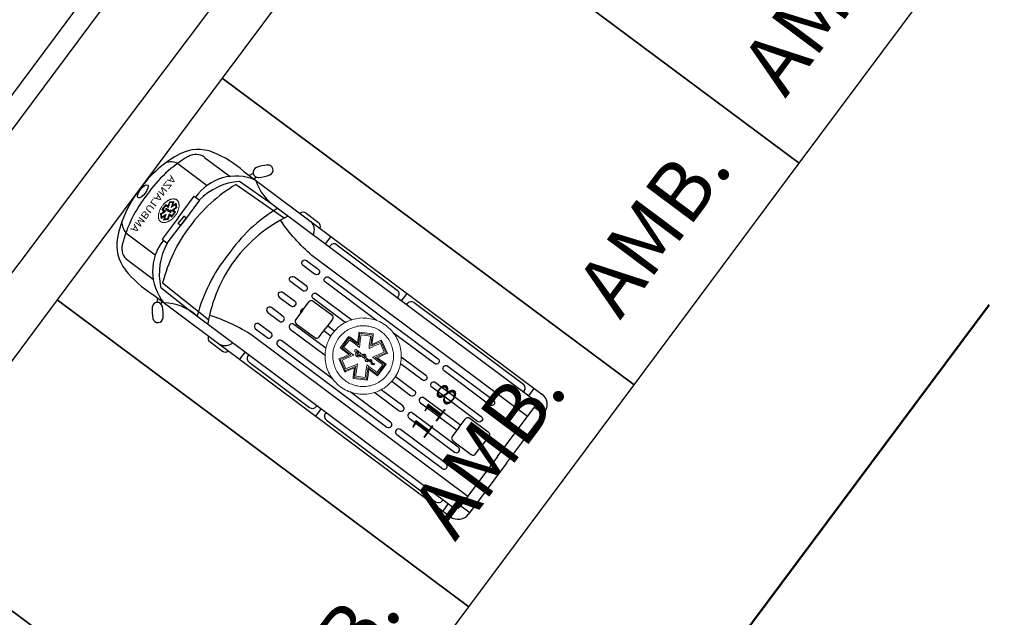
# Model space of a CAD drawing. Units: metres. Extents: x -939 to 2752, y -770 to 1400.
# Drawn here: x 51 to 64, y 1001 to 1008 of the extents above; entities that cross this region are included whole.
import ezdxf

# ---------------------------------------------------------------- set-up
doc = ezdxf.new("R2010")
doc.units = ezdxf.units.M
doc.header["$LTSCALE"] = 0.02
for name, color, linetype in [('CATASTO 2', 210, 'Continuous'), ('EDIFICI_A-Campiture', 252, 'Continuous'), ('PROG_A_VISTA', 2, 'Continuous'), ('PROG_PARCHEGGI_RIS', 120, 'Continuous'), ('PROG_PARCHEGGI_TESTO', 7, 'Continuous'), ('PROG_SIMBOLI', 9, 'Continuous')]:
    doc.layers.add(name, color=color, linetype=linetype)
doc.layers.add('CATASTO_EDIFICI', color=26, linetype='Continuous', lineweight=30)
doc.layers.add('PROG_VIABILITA', color=7, linetype='Continuous', lineweight=50)
doc.styles.add('S_Ambulanza', font='arialbd.ttf', dxfattribs={"width": 0.9})
doc.styles.get("Standard").update_dxf_attribs({"font": 'arial.ttf'})

# ---------------------------------------------------------------- blocks, each defined once
blk = doc.blocks.new('Simboli_Ambulanza')
for p, q in [((1.87, 1.016), (2.066, 1.016)), ((0.923, 0.969), (5.632, 0.969)), ((2.3, 0.851), (2.3, 0.969)), ((2.42, 0.928), (3.377, 0.928)), ((3.503, 0.851), (3.503, 0.969)), ((3.643, 0.928), (5.369, 0.928)), ((5.511, 0.851), (5.511, 0.969)), ((0.416, 0.812), (0.82, 0.812)), ((0.942, 0.777), (1.686, 0.802)), ((0.953, 0.835), (1.454, 0.851)), ((1.454, 0.851), (5.599, 0.851)), ((2.36, 0.851), (2.36, 0.868)), ((3.437, 0.868), (3.437, 0.851)), ((3.583, 0.851), (3.583, 0.868)), ((5.429, 0.868), (5.429, 0.851)), ((5.654, 0), (5.654, 0.796)), ((5.654, 0.779), (5.798, 0.779)), ((5.798, 0), (5.798, 0.804)), ((0.191, 0.549), (0.656, 0.549)), ((5.654, 0), (5.654, -0.796)), ((5.798, 0), (5.798, -0.804)), ((0.191, -0.549), (0.656, -0.549)), ((0.416, -0.812), (0.82, -0.812)), ((0.942, -0.777), (1.686, -0.802)), ((0.953, -0.835), (1.454, -0.851)), ((1.454, -0.851), (5.599, -0.851)), ((2.3, -0.851), (2.3, -0.969)), ((2.36, -0.851), (2.36, -0.868)), ((3.437, -0.868), (3.437, -0.851)), ((3.503, -0.851), (3.503, -0.969)), ((3.583, -0.851), (3.583, -0.868)), ((5.429, -0.868), (5.429, -0.851)), ((5.511, -0.851), (5.511, -0.969)), ((5.654, -0.779), (5.798, -0.779)), ((0.923, -0.969), (5.632, -0.969)), ((2.42, -0.928), (3.377, -0.928)), ((3.643, -0.928), (5.369, -0.928)), ((1.87, -1.016), (2.066, -1.016))]:
    blk.add_line(p, q)
at = {"lineweight": 0}
for p, q in [((0.385, 0.121), (0.389, 0.127)), ((0.389, 0.127), (0.393, 0.132)), ((0.393, 0.132), (0.397, 0.137)), ((0.397, 0.137), (0.401, 0.142)), ((0.44, 0.134), (0.398, 0.094)), ((0.401, 0.142), (0.405, 0.146)), ((0.405, 0.146), (0.409, 0.15)), ((0.409, 0.15), (0.413, 0.154)), ((0.413, 0.154), (0.418, 0.158)), ((0.418, 0.158), (0.423, 0.161)), ((0.423, 0.161), (0.428, 0.163)), ((0.428, 0.163), (0.432, 0.165)), ((0.432, 0.165), (0.437, 0.168)), ((0.433, 0.121), (0.439, 0.127)), ((0.437, 0.168), (0.442, 0.169)), ((0.439, 0.127), (0.442, 0.116)), ((0.443, 0.127), (0.44, 0.134)), ((0.442, 0.169), (0.447, 0.17)), ((0.448, 0.112), (0.443, 0.127)), ((0.447, 0.17), (0.452, 0.171)), ((0.452, 0.171), (0.458, 0.171)), ((0.458, 0.171), (0.463, 0.171)), ((0.463, 0.171), (0.469, 0.17)), ((0.473, 0.127), (0.468, 0.112)), ((0.469, 0.17), (0.473, 0.169)), ((0.473, 0.169), (0.478, 0.168)), ((0.475, 0.134), (0.473, 0.127)), ((0.473, 0.116), (0.477, 0.127)), ((0.518, 0.094), (0.475, 0.134)), ((0.477, 0.127), (0.483, 0.121)), ((0.478, 0.168), (0.483, 0.165)), ((0.483, 0.165), (0.488, 0.163)), ((0.488, 0.163), (0.493, 0.161)), ((0.493, 0.161), (0.498, 0.158)), ((0.498, 0.158), (0.502, 0.154)), ((0.502, 0.154), (0.507, 0.15)), ((0.507, 0.15), (0.511, 0.146)), ((0.511, 0.146), (0.515, 0.142)), ((0.515, 0.142), (0.519, 0.137)), ((0.519, 0.137), (0.523, 0.132)), ((0.523, 0.132), (0.527, 0.127)), ((0.527, 0.127), (0.53, 0.121)), ((0.355, 0), (0.356, 0.009)), ((0.356, 0.026), (0.357, 0.034)), ((0.356, 0.018), (0.356, 0.026)), ((0.356, 0.009), (0.356, 0.018)), ((0.357, 0.034), (0.358, 0.043)), ((0.358, 0.043), (0.36, 0.051)), ((0.36, 0.051), (0.361, 0.059)), ((0.361, 0.059), (0.363, 0.067)), ((0.363, 0.067), (0.365, 0.074)), ((0.365, 0.074), (0.368, 0.081)), ((0.368, 0.081), (0.37, 0.089)), ((0.37, 0.089), (0.373, 0.096)), ((0.373, 0.096), (0.376, 0.103)), ((0.376, 0.103), (0.379, 0.109)), ((0.379, 0.109), (0.382, 0.115)), ((0.384, 0.041), (0.38, 0.041)), ((0.38, 0.041), (0.38, -0.041)), ((0.382, 0.115), (0.385, 0.121)), ((0.383, 0.023), (0.383, 0.035)), ((0.383, 0.035), (0.391, 0.035)), ((0.383, 0), (0.383, 0.023)), ((0.396, 0.041), (0.384, 0.041)), ((0.394, 0.027), (0.388, 0.027)), ((0.388, 0.027), (0.388, -0.027)), ((0.391, 0.035), (0.404, 0.035)), ((0.407, 0.027), (0.394, 0.027)), ((0.408, 0.041), (0.396, 0.041)), ((0.398, 0.094), (0.4, 0.087)), ((0.4, 0.087), (0.406, 0.07)), ((0.403, 0.092), (0.409, 0.099)), ((0.406, 0.081), (0.403, 0.092)), ((0.404, 0.035), (0.416, 0.035)), ((0.413, 0.062), (0.406, 0.081)), ((0.406, 0.07), (0.412, 0.052)), ((0.421, 0.027), (0.407, 0.027)), ((0.416, 0.041), (0.408, 0.041)), ((0.437, 0.116), (0.409, 0.089)), ((0.409, 0.099), (0.421, 0.11)), ((0.409, 0.089), (0.412, 0.081)), ((0.411, 0.001), (0.41, 0.001)), ((0.41, 0.001), (0.41, 0.001)), ((0.41, 0.001), (0.41, 0)), ((0.414, 0.001), (0.411, 0.001)), ((0.412, 0.081), (0.419, 0.061)), ((0.412, 0.052), (0.416, 0.041)), ((0.419, 0.043), (0.413, 0.062)), ((0.415, 0.004), (0.414, 0.001)), ((0.416, 0.006), (0.415, 0.004)), ((0.415, 0.001), (0.416, 0.003)), ((0.421, 0.002), (0.415, 0.001)), ((0.416, 0.035), (0.422, 0.035)), ((0.417, 0.007), (0.416, 0.006)), ((0.416, 0.003), (0.417, 0.004)), ((0.418, 0.008), (0.417, 0.007)), ((0.417, 0.004), (0.418, 0.005)), ((0.42, 0.007), (0.418, 0.008)), ((0.418, 0.005), (0.418, 0.005)), ((0.418, 0.005), (0.42, 0.004)), ((0.419, 0.061), (0.426, 0.04)), ((0.422, 0.035), (0.419, 0.043)), ((0.421, 0.006), (0.42, 0.007)), ((0.42, 0.004), (0.421, 0.002)), ((0.421, 0.11), (0.433, 0.121)), ((0.43, 0.027), (0.421, 0.027)), ((0.422, 0.004), (0.421, 0.006)), ((0.421, 0.002), (0.421, 0.002)), ((0.421, 0.002), (0.421, 0.002)), ((0.421, 0.002), (0.421, 0.001)), ((0.421, 0.001), (0.421, 0.002)), ((0.421, 0.002), (0.421, 0.002)), ((0.421, 0.001), (0.421, 0)), ((0.421, 0), (0.421, 0.001)), ((0.423, 0.002), (0.422, 0.004)), ((0.442, 0.003), (0.423, 0.002)), ((0.426, 0.04), (0.43, 0.027)), ((0.434, 0.008), (0.433, 0.005)), ((0.433, 0.005), (0.438, 0.005)), ((0.436, 0.011), (0.434, 0.008)), ((0.437, 0.013), (0.436, 0.011)), ((0.44, 0.107), (0.437, 0.116)), ((0.44, 0.014), (0.437, 0.013)), ((0.438, 0.005), (0.439, 0.005)), ((0.439, 0.005), (0.44, 0.005)), ((0.447, 0.088), (0.44, 0.107)), ((0.441, 0.014), (0.44, 0.014)), ((0.44, 0.005), (0.441, 0.005)), ((0.442, 0.013), (0.441, 0.014)), ((0.441, 0.005), (0.442, 0.003)), ((0.442, 0.116), (0.449, 0.097)), ((0.443, 0.012), (0.442, 0.013)), ((0.444, 0.011), (0.443, 0.012)), ((0.446, 0.007), (0.444, 0.011)), ((0.448, 0.004), (0.446, 0.007)), ((0.453, 0.068), (0.447, 0.088)), ((0.454, 0.094), (0.448, 0.112)), ((0.478, 0.006), (0.448, 0.004)), ((0.449, 0.097), (0.455, 0.079)), ((0.45, -0.001), (0.449, 0.001)), ((0.449, 0.001), (0.451, -0.001)), ((0.458, 0.054), (0.453, 0.068)), ((0.458, 0.083), (0.454, 0.094)), ((0.455, 0.079), (0.458, 0.071)), ((0.461, 0.094), (0.458, 0.083)), ((0.458, 0.071), (0.461, 0.079)), ((0.462, 0.068), (0.458, 0.054)), ((0.468, 0.112), (0.461, 0.094)), ((0.461, 0.079), (0.467, 0.097)), ((0.469, 0.088), (0.462, 0.068)), ((0.466, 0.012), (0.464, 0.01)), ((0.464, 0.01), (0.464, 0.007)), ((0.464, 0.007), (0.468, 0.007)), ((0.464, 0.007), (0.464, 0.007)), ((0.467, 0.016), (0.466, 0.012)), ((0.467, 0.097), (0.473, 0.116)), ((0.469, 0.018), (0.467, 0.016)), ((0.468, 0.007), (0.469, 0.007)), ((0.476, 0.107), (0.469, 0.088)), ((0.471, 0.021), (0.469, 0.018)), ((0.469, 0.008), (0.471, 0.012)), ((0.469, 0.007), (0.469, 0.008)), ((0.473, 0.022), (0.471, 0.021)), ((0.471, 0.012), (0.473, 0.014)), ((0.475, 0.023), (0.473, 0.022)), ((0.473, 0.014), (0.476, 0.015)), ((0.477, 0.023), (0.475, 0.023)), ((0.478, 0.116), (0.476, 0.107)), ((0.476, 0.015), (0.477, 0.014)), ((0.479, 0.022), (0.477, 0.023)), ((0.477, 0.014), (0.479, 0.012)), ((0.506, 0.089), (0.478, 0.116)), ((0.478, 0.005), (0.478, 0.006)), ((0.478, 0.004), (0.478, 0.005)), ((0.478, 0.001), (0.478, 0.004)), ((0.478, -0.002), (0.478, 0.001)), ((0.481, 0.021), (0.479, 0.022)), ((0.479, 0.012), (0.48, 0.011)), ((0.48, 0.01), (0.479, 0.006)), ((0.479, 0.006), (0.479, 0.005)), ((0.479, 0.005), (0.479, 0.004)), ((0.479, 0.004), (0.479, 0.001)), ((0.479, 0.001), (0.479, -0.002)), ((0.48, 0.011), (0.48, 0.01)), ((0.483, 0.018), (0.481, 0.021)), ((0.481, -0.001), (0.482, 0.001)), ((0.482, 0.001), (0.483, 0.002)), ((0.483, 0.121), (0.495, 0.11)), ((0.484, 0.016), (0.483, 0.018)), ((0.483, 0.003), (0.484, 0.005)), ((0.483, 0.002), (0.483, 0.003)), ((0.484, 0.003), (0.483, 0.001)), ((0.483, 0.001), (0.483, 0)), ((0.485, 0.013), (0.484, 0.016)), ((0.484, 0.005), (0.485, 0.007)), ((0.485, 0.004), (0.484, 0.003)), ((0.485, 0.027), (0.49, 0.04)), ((0.495, 0.027), (0.485, 0.027)), ((0.485, 0.01), (0.485, 0.013)), ((0.485, 0.007), (0.485, 0.01)), ((0.49, 0.007), (0.485, 0.007)), ((0.485, 0.007), (0.485, 0.005)), ((0.485, 0.005), (0.485, 0.004)), ((0.49, 0.04), (0.497, 0.061)), ((0.493, 0.001), (0.49, 0.007)), ((0.49, -0.006), (0.493, 0.001)), ((0.496, 0.043), (0.493, 0.035)), ((0.493, 0.035), (0.499, 0.035)), ((0.495, 0.11), (0.506, 0.099)), ((0.509, 0.027), (0.495, 0.027)), ((0.502, 0.062), (0.496, 0.043)), ((0.497, 0.061), (0.504, 0.081)), ((0.499, 0.035), (0.512, 0.035)), ((0.5, 0.041), (0.504, 0.052)), ((0.507, 0.041), (0.5, 0.041)), ((0.509, 0.081), (0.502, 0.062)), ((0.504, 0.081), (0.506, 0.089)), ((0.504, 0.052), (0.51, 0.07)), ((0.506, 0.099), (0.513, 0.092)), ((0.52, 0.041), (0.507, 0.041)), ((0.513, 0.092), (0.509, 0.081)), ((0.522, 0.027), (0.509, 0.027)), ((0.51, 0.07), (0.515, 0.087)), ((0.512, 0.035), (0.525, 0.035)), ((0.515, 0.087), (0.518, 0.094)), ((0.531, 0.041), (0.52, 0.041)), ((0.528, 0.027), (0.522, 0.027)), ((0.525, 0.035), (0.533, 0.035)), ((0.528, -0.024), (0.528, 0.027)), ((0.53, 0.121), (0.534, 0.115)), ((0.536, 0.041), (0.531, 0.041)), ((0.533, 0.035), (0.533, 0.023)), ((0.533, 0.023), (0.533, 0)), ((0.534, 0.115), (0.537, 0.109)), ((0.536, -0.038), (0.536, 0.041)), ((0.537, 0.109), (0.54, 0.103)), ((0.54, 0.103), (0.543, 0.096)), ((0.543, 0.096), (0.546, 0.089)), ((0.546, 0.089), (0.548, 0.081)), ((0.548, 0.081), (0.55, 0.074)), ((0.55, 0.074), (0.553, 0.067)), ((0.553, 0.067), (0.554, 0.059)), ((0.554, 0.059), (0.556, 0.051)), ((0.556, 0.051), (0.557, 0.043)), ((0.557, 0.043), (0.558, 0.034)), ((0.558, 0.034), (0.559, 0.026)), ((0.559, 0.026), (0.56, 0.018)), ((0.56, 0.018), (0.56, 0.009)), ((0.56, 0.009), (0.56, 0)), ((0.356, -0.009), (0.355, 0)), ((0.356, -0.017), (0.356, -0.009)), ((0.356, -0.026), (0.356, -0.017)), ((0.357, -0.035), (0.356, -0.026)), ((0.358, -0.043), (0.357, -0.035)), ((0.36, -0.05), (0.358, -0.043)), ((0.361, -0.059), (0.36, -0.05)), ((0.363, -0.066), (0.361, -0.059)), ((0.365, -0.074), (0.363, -0.066)), ((0.368, -0.082), (0.365, -0.074)), ((0.37, -0.088), (0.368, -0.082)), ((0.373, -0.095), (0.37, -0.088)), ((0.376, -0.102), (0.373, -0.095)), ((0.379, -0.108), (0.376, -0.102)), ((0.382, -0.115), (0.379, -0.108)), ((0.38, -0.041), (0.384, -0.041)), ((0.385, -0.121), (0.382, -0.115)), ((0.383, -0.022), (0.383, 0)), ((0.383, -0.035), (0.383, -0.022)), ((0.391, -0.035), (0.383, -0.035)), ((0.384, -0.041), (0.396, -0.041)), ((0.389, -0.126), (0.385, -0.121)), ((0.388, -0.027), (0.394, -0.027)), ((0.404, -0.035), (0.391, -0.035)), ((0.394, -0.027), (0.407, -0.027)), ((0.396, -0.041), (0.408, -0.041)), ((0.4, -0.087), (0.398, -0.094)), ((0.398, -0.094), (0.44, -0.135)), ((0.406, -0.071), (0.4, -0.087)), ((0.403, -0.092), (0.406, -0.081)), ((0.409, -0.098), (0.403, -0.092)), ((0.416, -0.035), (0.404, -0.035)), ((0.412, -0.053), (0.406, -0.071)), ((0.406, -0.081), (0.413, -0.062)), ((0.407, -0.027), (0.421, -0.027)), ((0.408, -0.041), (0.416, -0.041)), ((0.412, -0.081), (0.409, -0.089)), ((0.409, -0.089), (0.437, -0.115)), ((0.421, -0.109), (0.409, -0.098)), ((0.41, 0), (0.411, -0.001)), ((0.411, -0.001), (0.413, -0.001)), ((0.416, -0.041), (0.412, -0.053)), ((0.419, -0.061), (0.412, -0.081)), ((0.413, -0.001), (0.413, -0.003)), ((0.413, -0.003), (0.414, -0.001)), ((0.413, -0.003), (0.413, -0.005)), ((0.413, -0.005), (0.413, -0.003)), ((0.413, -0.005), (0.413, -0.006)), ((0.413, -0.006), (0.413, -0.005)), ((0.413, -0.006), (0.413, -0.006)), ((0.413, -0.006), (0.413, -0.006)), ((0.413, -0.062), (0.419, -0.043)), ((0.414, -0.001), (0.422, -0.002)), ((0.422, -0.035), (0.416, -0.035)), ((0.419, -0.043), (0.422, -0.035)), ((0.426, -0.04), (0.419, -0.061)), ((0.421, -0.027), (0.43, -0.027)), ((0.433, -0.12), (0.421, -0.109)), ((0.422, -0.002), (0.423, -0.005)), ((0.423, -0.005), (0.424, -0.008)), ((0.424, -0.008), (0.426, -0.01)), ((0.425, -0.003), (0.425, -0.002)), ((0.425, -0.002), (0.446, -0.003)), ((0.426, -0.004), (0.425, -0.003)), ((0.427, -0.004), (0.426, -0.004)), ((0.426, -0.01), (0.428, -0.011)), ((0.43, -0.027), (0.426, -0.04)), ((0.428, -0.005), (0.427, -0.004)), ((0.429, -0.004), (0.428, -0.004)), ((0.428, -0.004), (0.428, -0.005)), ((0.428, -0.011), (0.429, -0.01)), ((0.433, -0.004), (0.429, -0.004)), ((0.429, -0.01), (0.43, -0.009)), ((0.43, -0.009), (0.432, -0.007)), ((0.432, -0.007), (0.433, -0.004)), ((0.433, -0.004), (0.433, -0.004)), ((0.439, -0.126), (0.433, -0.12)), ((0.437, -0.115), (0.44, -0.107)), ((0.442, -0.116), (0.439, -0.126)), ((0.44, -0.107), (0.447, -0.088)), ((0.449, -0.097), (0.442, -0.116)), ((0.443, -0.128), (0.448, -0.112)), ((0.446, -0.003), (0.446, -0.003)), ((0.446, -0.003), (0.449, -0.007)), ((0.447, -0.088), (0.453, -0.068)), ((0.448, -0.112), (0.454, -0.094)), ((0.449, -0.007), (0.451, -0.011)), ((0.455, -0.079), (0.449, -0.097)), ((0.452, -0.004), (0.45, -0.001)), ((0.451, -0.001), (0.453, -0.004)), ((0.451, -0.011), (0.452, -0.013)), ((0.454, -0.006), (0.452, -0.004)), ((0.452, -0.004), (0.452, -0.004)), ((0.452, -0.013), (0.454, -0.014)), ((0.453, -0.004), (0.49, -0.006)), ((0.453, -0.068), (0.458, -0.055)), ((0.456, -0.006), (0.454, -0.006)), ((0.454, -0.014), (0.455, -0.015)), ((0.454, -0.094), (0.458, -0.083)), ((0.455, -0.015), (0.456, -0.015)), ((0.458, -0.071), (0.455, -0.079)), ((0.457, -0.006), (0.456, -0.006)), ((0.456, -0.006), (0.456, -0.006)), ((0.456, -0.015), (0.458, -0.014)), ((0.463, -0.006), (0.457, -0.006)), ((0.458, -0.014), (0.459, -0.013)), ((0.458, -0.055), (0.462, -0.068)), ((0.461, -0.079), (0.458, -0.071)), ((0.458, -0.083), (0.461, -0.094)), ((0.459, -0.013), (0.461, -0.01)), ((0.461, -0.01), (0.463, -0.006)), ((0.467, -0.097), (0.461, -0.079)), ((0.461, -0.094), (0.468, -0.112)), ((0.462, -0.068), (0.469, -0.088)), ((0.473, -0.116), (0.467, -0.097)), ((0.468, -0.112), (0.473, -0.128)), ((0.469, -0.088), (0.476, -0.107)), ((0.477, -0.126), (0.473, -0.116)), ((0.475, -0.135), (0.518, -0.094)), ((0.476, -0.107), (0.478, -0.115)), ((0.483, -0.12), (0.477, -0.126)), ((0.479, -0.004), (0.478, -0.002)), ((0.478, -0.115), (0.506, -0.089)), ((0.479, -0.002), (0.48, -0.003)), ((0.48, -0.005), (0.479, -0.004)), ((0.48, -0.003), (0.48, -0.003)), ((0.48, -0.003), (0.481, -0.003)), ((0.481, -0.005), (0.48, -0.005)), ((0.48, -0.005), (0.48, -0.005)), ((0.481, -0.002), (0.481, -0.001)), ((0.481, -0.003), (0.481, -0.002)), ((0.481, -0.003), (0.481, -0.003)), ((0.482, -0.004), (0.481, -0.004)), ((0.481, -0.004), (0.481, -0.005)), ((0.483, -0.002), (0.482, -0.004)), ((0.482, -0.004), (0.482, -0.004)), ((0.482, -0.004), (0.482, -0.004)), ((0.483, 0), (0.483, -0.002)), ((0.495, -0.109), (0.483, -0.12)), ((0.49, -0.04), (0.485, -0.027)), ((0.485, -0.027), (0.495, -0.027)), ((0.497, -0.061), (0.49, -0.04)), ((0.499, -0.035), (0.493, -0.035)), ((0.493, -0.035), (0.496, -0.043)), ((0.495, -0.027), (0.509, -0.027)), ((0.506, -0.098), (0.495, -0.109)), ((0.496, -0.043), (0.502, -0.062)), ((0.504, -0.081), (0.497, -0.061)), ((0.512, -0.035), (0.499, -0.035)), ((0.504, -0.053), (0.5, -0.041)), ((0.5, -0.041), (0.507, -0.041)), ((0.502, -0.062), (0.509, -0.081)), ((0.51, -0.071), (0.504, -0.053)), ((0.506, -0.089), (0.504, -0.081)), ((0.513, -0.092), (0.506, -0.098)), ((0.507, -0.041), (0.52, -0.041)), ((0.509, -0.027), (0.522, -0.027)), ((0.509, -0.081), (0.513, -0.092)), ((0.515, -0.087), (0.51, -0.071)), ((0.525, -0.035), (0.512, -0.035)), ((0.518, -0.094), (0.515, -0.087)), ((0.52, -0.041), (0.531, -0.041)), ((0.522, -0.027), (0.528, -0.027)), ((0.533, -0.035), (0.525, -0.035)), ((0.53, -0.121), (0.527, -0.126)), ((0.528, -0.027), (0.528, -0.024)), ((0.528, -0.024), (0.528, -0.024)), ((0.534, -0.115), (0.53, -0.121)), ((0.531, -0.041), (0.536, -0.041)), ((0.533, 0), (0.533, -0.021)), ((0.533, -0.021), (0.533, -0.03)), ((0.533, -0.03), (0.533, -0.032)), ((0.533, -0.03), (0.533, -0.03)), ((0.533, -0.032), (0.533, -0.035)), ((0.537, -0.108), (0.534, -0.115)), ((0.536, -0.041), (0.536, -0.038)), ((0.536, -0.038), (0.536, -0.038)), ((0.54, -0.102), (0.537, -0.108)), ((0.543, -0.095), (0.54, -0.102)), ((0.546, -0.088), (0.543, -0.095)), ((0.548, -0.082), (0.546, -0.088)), ((0.55, -0.074), (0.548, -0.082)), ((0.553, -0.066), (0.55, -0.074)), ((0.554, -0.059), (0.553, -0.066)), ((0.556, -0.05), (0.554, -0.059)), ((0.557, -0.043), (0.556, -0.05)), ((0.558, -0.035), (0.557, -0.043)), ((0.559, -0.026), (0.558, -0.035)), ((0.56, -0.017), (0.559, -0.026)), ((0.56, 0), (0.56, -0.009)), ((0.56, 0), (0.56, 0)), ((0.56, -0.009), (0.56, -0.017)), ((0.393, -0.132), (0.389, -0.126)), ((0.397, -0.137), (0.393, -0.132)), ((0.401, -0.142), (0.397, -0.137)), ((0.405, -0.146), (0.401, -0.142)), ((0.409, -0.151), (0.405, -0.146)), ((0.413, -0.154), (0.409, -0.151)), ((0.418, -0.157), (0.413, -0.154)), ((0.423, -0.161), (0.418, -0.157)), ((0.428, -0.164), (0.423, -0.161)), ((0.432, -0.166), (0.428, -0.164)), ((0.437, -0.168), (0.432, -0.166)), ((0.442, -0.169), (0.437, -0.168)), ((0.44, -0.135), (0.443, -0.128)), ((0.447, -0.171), (0.442, -0.169)), ((0.452, -0.171), (0.447, -0.171)), ((0.458, -0.171), (0.452, -0.171)), ((0.463, -0.171), (0.458, -0.171)), ((0.469, -0.171), (0.463, -0.171)), ((0.473, -0.169), (0.469, -0.171)), ((0.473, -0.128), (0.475, -0.135)), ((0.478, -0.168), (0.473, -0.169)), ((0.483, -0.166), (0.478, -0.168)), ((0.488, -0.164), (0.483, -0.166)), ((0.493, -0.161), (0.488, -0.164)), ((0.498, -0.157), (0.493, -0.161)), ((0.502, -0.154), (0.498, -0.157)), ((0.507, -0.151), (0.502, -0.154)), ((0.511, -0.146), (0.507, -0.151)), ((0.515, -0.142), (0.511, -0.146)), ((0.519, -0.137), (0.515, -0.142)), ((0.523, -0.132), (0.519, -0.137)), ((0.527, -0.126), (0.523, -0.132))]:
    blk.add_line(p, q, dxfattribs=at)
for points in [[(1.033, 1.018), (1.007, 0.969)], [(1.084, 1.003), (1.084, 0.969)], [(0.606, 0), (0.606, 0.339)], [(0.606, 0.339), (0.689, 0.339), (0.689, 0)], [(0.606, 0), (0.606, -0.339)], [(0.606, -0.339), (0.689, -0.339), (0.689, 0)], [(0.689, 0.058), (0.653, 0.058), (0.653, 0)], [(0.689, -0.058), (0.653, -0.058), (0.653, 0)], [(0.689, 0), (0.689, 0.058)], [(0.689, 0), (0.689, -0.058)], [(1.033, -1.018), (1.007, -0.969)], [(1.084, -1.003), (1.084, -0.969)]]:
    blk.add_lwpolyline(points)
for points in [[(5.654, 0.631), (2.25, 0.631, -0.066698), (1.663, 0.751, -5.581967)], [(3.398, 0.463), (2.589, 0.463, -0.414214), (2.55, 0.501), (2.55, 0.501, -0.414214), (2.589, 0.54)], [(2.589, 0.54), (4.31, 0.54, -0.414214), (4.349, 0.501), (4.349, 0.501, -0.414214), (4.31, 0.463), (3.665, 0.463, -0.414214)], [(3.095, 0.204), (2.589, 0.204, -0.414214), (2.55, 0.242), (2.55, 0.242, -0.414214), (2.589, 0.281)], [(2.589, 0.281), (3.14, 0.281, -0.414214)], [(3.923, 0.281), (4.31, 0.281, -0.414214), (4.349, 0.242), (4.349, 0.242, -0.414214), (4.31, 0.204), (3.968, 0.204, -0.414214)], [(2.57, 0), (2.57, 0.14, -0.414214), (2.608, 0.179)], [(2.608, 0.179), (2.9, 0.179, -0.414214), (2.939, 0.14), (2.939, 0, -0.414214)], [(5.043, 0), (5.043, 0.14, -0.414214), (5.081, 0.179)], [(5.081, 0.179), (5.373, 0.179, -0.414214), (5.412, 0.14), (5.412, 0, -0.414214)], [(2.195, 0), (2.195, 0, -0.414214), (2.234, 0.039)], [(2.195, 0), (2.195, 0, 0.414214), (2.234, -0.039)], [(2.234, 0.039), (2.418, 0.039, -0.414214), (2.457, 0), (2.457, 0, -0.414214)], [(2.234, -0.039), (2.418, -0.039, 0.414214), (2.457, 0), (2.457, 0, 0.414214)], [(2.55, 0), (2.55, 0, -0.267949), (2.57, 0.033)], [(2.55, 0), (2.55, 0, 0.267949), (2.57, -0.033)], [(2.57, 0), (2.57, -0.14, 0.414214), (2.608, -0.179)], [(2.608, -0.179), (2.9, -0.179, 0.414214), (2.939, -0.14), (2.939, 0, 0.414214)], [(2.939, 0.039), (3.051, 0.039, -0.414214)], [(4.012, 0.039), (4.31, 0.039, -0.414214), (4.349, 0), (4.349, 0, -0.414214)], [(4.012, -0.039), (4.31, -0.039, 0.414214), (4.349, 0), (4.349, 0, 0.414214)], [(4.426, 0), (4.426, 0, -0.414214), (4.465, 0.039)], [(4.426, 0), (4.426, 0, 0.414214), (4.465, -0.039)], [(4.465, 0.039), (5.043, 0.039, -0.414214)], [(5.043, 0), (5.043, -0.14, 0.414214), (5.081, -0.179)], [(5.081, -0.179), (5.373, -0.179, 0.414214), (5.412, -0.14), (5.412, 0, 0.414214)], [(2.939, -0.039), (3.051, -0.039, 0.414214)], [(4.465, -0.039), (5.043, -0.039, 0.414214)], [(3.094, -0.204), (2.589, -0.204, 0.414214), (2.55, -0.242), (2.55, -0.242, 0.414214), (2.589, -0.281)], [(3.924, -0.281), (4.31, -0.281, 0.414214), (4.349, -0.242), (4.349, -0.242, 0.414214), (4.31, -0.204), (3.969, -0.204, 0.414214)], [(2.589, -0.281), (3.139, -0.281, 0.414214)], [(3.393, -0.463), (2.589, -0.463, 0.414214), (2.55, -0.501), (2.55, -0.501, 0.414214), (2.589, -0.54)], [(2.589, -0.54), (4.31, -0.54, 0.414214), (4.349, -0.501), (4.349, -0.501, 0.414214), (4.31, -0.463), (3.671, -0.463, 0.414214)], [(5.654, -0.631), (2.25, -0.631, 0.066698), (1.663, -0.751, 5.581967)]]:
    blk.add_lwpolyline(points, format="xyb")
for points in [[(2.234, 0.54), (2.418, 0.54, -0.414214), (2.457, 0.501), (2.457, 0.501, -0.414214), (2.418, 0.463), (2.234, 0.463, -0.414214), (2.195, 0.501), (2.195, 0.501, -0.414214)], [(4.465, 0.54), (5.186, 0.54, -0.414214), (5.225, 0.501), (5.225, 0.501, -0.414214), (5.186, 0.463), (4.465, 0.463, -0.414214), (4.426, 0.501), (4.426, 0.501, -0.414214)], [(2.234, 0.281), (2.418, 0.281, -0.414214), (2.457, 0.242), (2.457, 0.242, -0.414214), (2.418, 0.204), (2.234, 0.204, -0.414214), (2.195, 0.242), (2.195, 0.242, -0.414214)], [(4.465, 0.281), (5.186, 0.281, -0.414214), (5.225, 0.242), (5.225, 0.242, -0.414214), (5.186, 0.204), (4.465, 0.204, -0.414214), (4.426, 0.242), (4.426, 0.242, -0.414214)], [(2.234, -0.281), (2.418, -0.281, 0.414214), (2.457, -0.242), (2.457, -0.242, 0.414214), (2.418, -0.204), (2.234, -0.204, 0.414214), (2.195, -0.242), (2.195, -0.242, 0.414214)], [(4.465, -0.281), (5.186, -0.281, 0.414214), (5.225, -0.242), (5.225, -0.242, 0.414214), (5.186, -0.204), (4.465, -0.204, 0.414214), (4.426, -0.242), (4.426, -0.242, 0.414214)], [(2.234, -0.54), (2.418, -0.54, 0.414214), (2.457, -0.501), (2.457, -0.501, 0.414214), (2.418, -0.463), (2.234, -0.463, 0.414214), (2.195, -0.501), (2.195, -0.501, 0.414214)], [(4.465, -0.54), (5.186, -0.54, 0.414214), (5.225, -0.501), (5.225, -0.501, 0.414214), (5.186, -0.463), (4.465, -0.463, 0.414214), (4.426, -0.501), (4.426, -0.501, 0.414214)]]:
    blk.add_lwpolyline(points, format="xyb", close=True)
for points in [[(3.344, 0.443), (3.322, 0.434), (3.302, 0.423), (3.282, 0.412), (3.262, 0.4), (3.243, 0.386), (3.224, 0.372), (3.207, 0.356), (3.19, 0.341), (3.175, 0.324), (3.159, 0.305), (3.145, 0.288), (3.131, 0.268), (3.119, 0.249), (3.107, 0.229), (3.097, 0.207), (3.086, 0.187), (3.079, 0.164), (3.071, 0.142), (3.065, 0.119), (3.058, 0.096), (3.054, 0.071), (3.052, 0.048), (3.049, 0.023), (3.049, -0.001), (3.049, -0.025), (3.052, -0.049), (3.054, -0.073), (3.058, -0.097), (3.065, -0.12), (3.071, -0.143), (3.079, -0.167), (3.086, -0.188), (3.097, -0.21), (3.107, -0.23), (3.119, -0.25), (3.131, -0.271), (3.145, -0.289), (3.159, -0.308), (3.175, -0.325), (3.19, -0.342), (3.207, -0.359), (3.224, -0.373), (3.243, -0.388), (3.262, -0.401), (3.282, -0.413), (3.302, -0.426), (3.322, -0.435), (3.344, -0.446), (3.366, -0.454), (3.389, -0.461), (3.412, -0.469), (3.435, -0.474), (3.459, -0.478), (3.484, -0.482), (3.507, -0.483), (3.532, -0.483), (3.555, -0.483), (3.58, -0.482), (3.603, -0.478), (3.628, -0.474), (3.651, -0.469), (3.674, -0.461), (3.696, -0.454), (3.719, -0.446), (3.74, -0.435), (3.761, -0.426), (3.782, -0.413), (3.8, -0.401), (3.82, -0.388), (3.837, -0.373), (3.856, -0.359), (3.873, -0.342), (3.889, -0.325), (3.904, -0.308), (3.918, -0.289), (3.932, -0.271), (3.944, -0.25), (3.955, -0.23), (3.966, -0.21), (3.975, -0.188), (3.985, -0.167), (3.993, -0.143), (3.999, -0.12), (4.005, -0.097), (4.008, -0.073), (4.011, -0.049), (4.013, -0.025), (4.014, -0.001), (4.013, 0.023), (4.011, 0.048), (4.008, 0.071), (4.005, 0.096), (3.999, 0.119), (3.993, 0.142), (3.985, 0.164), (3.975, 0.187), (3.966, 0.207), (3.955, 0.229), (3.944, 0.249), (3.932, 0.268), (3.918, 0.288), (3.904, 0.305), (3.889, 0.324), (3.873, 0.341), (3.856, 0.356), (3.837, 0.372), (3.82, 0.386), (3.8, 0.4), (3.782, 0.412), (3.761, 0.423), (3.74, 0.434), (3.719, 0.443), (3.696, 0.453), (3.674, 0.46), (3.651, 0.466), (3.628, 0.473), (3.603, 0.476), (3.58, 0.479), (3.555, 0.48), (3.532, 0.482), (3.507, 0.48), (3.484, 0.479), (3.459, 0.476), (3.435, 0.473), (3.412, 0.466), (3.389, 0.46), (3.366, 0.453), (3.344, 0.443), (3.344, 0.443)], [(3.147, -0.001), (3.147, 0.02), (3.148, 0.038), (3.152, 0.058), (3.155, 0.077), (3.159, 0.096), (3.164, 0.113), (3.17, 0.131), (3.176, 0.148), (3.184, 0.165), (3.193, 0.183), (3.203, 0.198), (3.212, 0.214), (3.223, 0.229), (3.235, 0.243), (3.246, 0.257), (3.26, 0.271), (3.273, 0.283), (3.287, 0.296), (3.302, 0.307), (3.316, 0.318), (3.332, 0.328), (3.349, 0.338), (3.364, 0.345), (3.381, 0.353), (3.4, 0.361), (3.417, 0.367), (3.435, 0.372), (3.454, 0.376), (3.473, 0.38), (3.491, 0.383), (3.512, 0.383), (3.532, 0.384), (3.552, 0.383), (3.57, 0.383), (3.591, 0.38), (3.609, 0.376), (3.628, 0.372), (3.645, 0.367), (3.664, 0.361), (3.681, 0.353), (3.698, 0.345), (3.715, 0.338), (3.73, 0.328), (3.746, 0.318), (3.761, 0.307), (3.775, 0.296), (3.789, 0.283), (3.803, 0.271), (3.816, 0.257), (3.828, 0.243), (3.839, 0.229), (3.85, 0.214), (3.861, 0.198), (3.87, 0.183), (3.878, 0.165), (3.885, 0.148), (3.893, 0.131), (3.898, 0.113), (3.904, 0.096), (3.909, 0.077), (3.912, 0.058), (3.913, 0.038), (3.915, 0.02), (3.916, -0.001), (3.915, -0.021), (3.913, -0.041), (3.912, -0.06), (3.909, -0.078), (3.904, -0.097), (3.898, -0.115), (3.893, -0.132), (3.885, -0.151), (3.878, -0.168), (3.87, -0.184), (3.861, -0.201), (3.85, -0.216), (3.839, -0.232), (3.828, -0.246), (3.816, -0.26), (3.803, -0.274), (3.789, -0.286), (3.775, -0.298), (3.761, -0.309), (3.746, -0.32), (3.73, -0.33), (3.715, -0.339), (3.698, -0.348), (3.681, -0.356), (3.664, -0.362), (3.645, -0.368), (3.628, -0.373), (3.609, -0.378), (3.591, -0.381), (3.57, -0.384), (3.552, -0.385), (3.532, -0.385), (3.512, -0.385), (3.491, -0.384), (3.473, -0.381), (3.454, -0.378), (3.435, -0.373), (3.417, -0.368), (3.4, -0.362), (3.381, -0.356), (3.364, -0.348), (3.349, -0.339), (3.332, -0.33), (3.316, -0.32), (3.302, -0.309), (3.287, -0.298), (3.273, -0.286), (3.26, -0.274), (3.246, -0.26), (3.235, -0.246), (3.223, -0.232), (3.212, -0.216), (3.203, -0.201), (3.193, -0.184), (3.184, -0.168), (3.176, -0.151), (3.17, -0.132), (3.164, -0.115), (3.159, -0.097), (3.155, -0.078), (3.152, -0.06), (3.148, -0.041), (3.147, -0.021), (3.147, -0.001), (3.147, -0.001)], [(3.237, 0.085), (3.237, -0.092), (3.256, -0.092), (3.299, -0.092), (3.346, -0.092), (3.375, -0.092), (3.359, -0.118), (3.338, -0.159), (3.316, -0.196), (3.307, -0.213), (3.467, -0.303), (3.474, -0.288), (3.494, -0.252), (3.518, -0.213), (3.532, -0.187), (3.546, -0.213), (3.567, -0.252), (3.588, -0.288), (3.597, -0.303), (3.757, -0.213), (3.747, -0.196), (3.726, -0.159), (3.702, -0.118), (3.688, -0.092), (3.718, -0.092), (3.764, -0.092), (3.806, -0.092), (3.825, -0.092), (3.825, 0.091), (3.806, 0.091), (3.764, 0.091), (3.718, 0.091), (3.688, 0.091), (3.702, 0.117), (3.726, 0.158), (3.747, 0.195), (3.757, 0.21), (3.597, 0.302), (3.588, 0.286), (3.567, 0.251), (3.546, 0.21), (3.532, 0.186), (3.518, 0.21), (3.494, 0.251), (3.474, 0.286), (3.467, 0.302), (3.307, 0.21), (3.316, 0.195), (3.338, 0.158), (3.359, 0.117), (3.375, 0.091), (3.346, 0.091), (3.299, 0.091), (3.256, 0.091), (3.237, 0.091), (3.237, 0.085), (3.237, 0.085)], [(3.251, 0.068), (3.251, 0.071), (3.251, 0.077), (3.279, 0.077), (3.328, 0.077), (3.377, 0.077), (3.398, 0.077), (3.387, 0.096), (3.364, 0.138), (3.339, 0.181), (3.325, 0.206), (3.35, 0.22), (3.394, 0.245), (3.437, 0.269), (3.46, 0.283), (3.474, 0.26), (3.498, 0.217), (3.521, 0.176), (3.532, 0.158), (3.541, 0.176), (3.564, 0.217), (3.589, 0.26), (3.602, 0.283), (3.626, 0.269), (3.67, 0.245), (3.713, 0.22), (3.738, 0.206), (3.724, 0.181), (3.699, 0.138), (3.676, 0.096), (3.665, 0.077), (3.687, 0.077), (3.733, 0.077), (3.783, 0.077), (3.813, 0.077), (3.813, 0.049), (3.813, -0.001), (3.813, -0.052), (3.813, -0.08), (3.783, -0.08), (3.733, -0.08), (3.687, -0.08), (3.665, -0.08), (3.676, -0.098), (3.699, -0.14), (3.724, -0.184), (3.738, -0.208), (3.713, -0.222), (3.67, -0.247), (3.626, -0.272), (3.602, -0.286), (3.589, -0.261), (3.564, -0.219), (3.541, -0.179), (3.532, -0.16), (3.521, -0.179), (3.498, -0.219), (3.474, -0.261), (3.46, -0.286), (3.437, -0.272), (3.394, -0.247), (3.35, -0.222), (3.325, -0.208), (3.339, -0.184), (3.364, -0.14), (3.387, -0.098), (3.398, -0.08), (3.377, -0.08), (3.328, -0.08), (3.279, -0.08), (3.251, -0.08), (3.251, -0.052), (3.251, -0.001), (3.251, 0.046), (3.251, 0.068), (3.251, 0.068)], [(3.268, 0.052), (3.268, -0.061), (3.291, -0.061), (3.341, -0.061), (3.394, -0.061), (3.428, -0.061), (3.412, -0.091), (3.384, -0.139), (3.359, -0.182), (3.35, -0.201), (3.454, -0.261), (3.465, -0.243), (3.488, -0.199), (3.515, -0.154), (3.532, -0.123), (3.549, -0.154), (3.574, -0.199), (3.598, -0.243), (3.609, -0.261), (3.713, -0.201), (3.702, -0.182), (3.678, -0.139), (3.651, -0.091), (3.634, -0.061), (3.668, -0.061), (3.723, -0.061), (3.772, -0.061), (3.794, -0.061), (3.794, 0.06), (3.772, 0.06), (3.723, 0.06), (3.668, 0.06), (3.634, 0.06), (3.651, 0.089), (3.678, 0.136), (3.702, 0.181), (3.713, 0.2), (3.609, 0.259), (3.598, 0.24), (3.574, 0.198), (3.549, 0.151), (3.532, 0.122), (3.515, 0.151), (3.488, 0.198), (3.465, 0.24), (3.454, 0.259), (3.35, 0.2), (3.359, 0.181), (3.384, 0.136), (3.412, 0.089), (3.428, 0.06), (3.394, 0.06), (3.341, 0.06), (3.291, 0.06), (3.268, 0.06), (3.268, 0.052), (3.268, 0.052)], [(3.623, 0.007), (3.639, 0.007), (3.642, 0.009), (3.645, 0.01), (3.648, 0.009), (3.651, 0.007), (3.654, 0.006), (3.656, 0.003), (3.575, 0.006), (3.575, 0.006), (3.566, 0.015), (3.557, 0.024), (3.552, 0.027), (3.547, 0.03), (3.543, 0.032), (3.538, 0.032), (3.532, 0.03), (3.525, 0.027), (3.519, 0.021), (3.513, 0.013), (3.535, 0.012), (3.538, 0.013), (3.539, 0.013), (3.546, 0.012), (3.553, 0.007), (3.553, 0.007), (3.56, 0.001), (3.563, -0.004), (3.558, 0.001), (3.549, 0.007), (3.411, 0.013), (3.4, -0.002), (3.411, -0.016), (3.428, -0.016), (3.429, -0.013), (3.431, -0.01), (3.434, -0.007), (3.435, -0.004), (3.437, -0.001), (3.439, 0.003), (3.442, 0.007), (3.442, 0.007), (3.442, 0.007), (3.445, 0.009), (3.446, 0.01), (3.448, 0.01), (3.448, 0.01), (3.451, 0.009), (3.454, 0.004), (3.456, -0.002), (3.456, -0.01), (3.456, -0.013), (3.456, -0.015), (3.567, -0.01), (3.575, -0.018), (3.583, -0.025), (3.588, -0.028), (3.591, -0.03), (3.595, -0.032), (3.6, -0.033), (3.608, -0.03), (3.614, -0.025), (3.62, -0.019), (3.625, -0.011), (3.606, -0.011), (3.603, -0.013), (3.6, -0.013), (3.595, -0.011), (3.589, -0.008), (3.662, -0.005), (3.665, -0.01), (3.668, -0.015), (3.673, -0.018), (3.679, -0.019), (3.684, -0.018), (3.688, -0.015), (3.693, -0.01), (3.696, -0.004), (3.709, -0.004), (3.71, -0.002), (3.71, -0.002), (3.71, -0.001), (3.709, 0.001), (3.698, 0.001), (3.699, 0.006), (3.701, 0.01), (3.701, 0.012), (3.701, 0.012), (3.701, 0.012), (3.701, 0.01), (3.698, 0.006), (3.695, 0.001), (3.667, 0.003), (3.662, 0.01), (3.657, 0.016), (3.651, 0.023), (3.645, 0.024), (3.64, 0.023), (3.634, 0.02), (3.629, 0.015), (3.623, 0.007), (3.623, 0.007)], [(3.51, -0.016), (3.493, -0.016), (3.491, -0.018), (3.491, -0.019), (3.48, -0.028), (3.473, -0.033), (3.465, -0.035), (3.459, -0.033), (3.451, -0.028), (3.448, -0.025), (3.449, -0.022), (3.453, -0.015), (3.453, -0.011), (3.453, -0.01), (3.451, -0.002), (3.451, 0.003), (3.449, 0.006), (3.448, 0.006), (3.446, 0.006), (3.445, 0.006), (3.443, 0.003), (3.443, 0.001), (3.442, -0.002), (3.439, -0.005), (3.437, -0.008), (3.434, -0.013), (3.431, -0.016), (3.429, -0.022), (3.431, -0.03), (3.434, -0.038), (3.439, -0.042), (3.445, -0.047), (3.453, -0.05), (3.46, -0.052), (3.468, -0.052), (3.476, -0.05), (3.482, -0.047), (3.49, -0.042), (3.496, -0.036), (3.502, -0.028), (3.507, -0.022), (3.51, -0.016), (3.51, -0.016)], [(3.671, -0.005), (3.692, -0.004), (3.688, -0.007), (3.685, -0.01), (3.682, -0.011), (3.679, -0.011), (3.674, -0.01), (3.67, -0.005), (3.67, -0.005), (3.67, -0.005), (3.668, -0.004), (3.668, -0.001), (3.67, -0.004), (3.671, -0.005), (3.671, -0.005)]]:
    blk.add_lwpolyline(points, dxfattribs=at)
for centre, radius, start, end in [((1.47, 0.815), 0.534, 131.8497, 147.4212), ((1.157, 1.164), 0.0646, 327.4212, 131.8497), ((0.762, 1.417), 0.534, 311.8497, 327.4212), ((1.075, 1.067), 0.0646, 147.4212, 311.8497), ((1.868, 0.96), 0.0564, 87.7012, 170.2808), ((2.068, 0.96), 0.0564, 9.7192, 92.2988), ((0.588, 0.45), 0.493, 104.3799, 154.3588), ((0.821, -0.46), 1.433, 85.9467, 104.3799), ((1.253, 0.361), 0.626, 103.5042, 182.0137), ((1.482, 1.494), 0.644, 234.449, 274.1554), ((1.961, 0.823), 0.148, 11.0091, 81.5948), ((2.42, 0.868), 0.06, 90, 180), ((3.377, 0.868), 0.06, 0, 90), ((3.643, 0.868), 0.06, 90, 180), ((5.369, 0.868), 0.06, 0, 90), ((5.632, 0.804), 0.165, 0, 90), ((0.415, 0.629), 0.184, 89.5837, 157.3688), ((1.474, 0.238), 0.792, 131.152, 172.703), ((2.795, 0.011), 2.005, 157.5663, 180.328), ((3.427, 0.078), 2.035, 157.6881, 182.2103), ((3.44, -0.026), 1.94, 153.1249, 179.2393), ((5.599, 0.796), 0.0551, 0, 90), ((1.458, 0.033), 1.458, 154.3588, 181.2894), ((1.805, 0.049), 1.69, 157.3688, 181.6644), ((0.244, 0.333), 0.223, 103.9691, 143.5973), ((2.795, -0.011), 2.005, 179.672, 202.4337), ((1.458, -0.033), 1.458, 178.7106, 205.6412), ((1.805, -0.049), 1.69, 178.3356, 202.6312), ((3.427, -0.078), 2.035, 177.7897, 202.3119), ((3.44, 0.026), 1.94, 180.7607, 206.8751), ((1.253, -0.361), 0.626, 177.9863, 256.4958), ((1.474, -0.238), 0.792, 187.297, 228.848), ((0.244, -0.333), 0.223, 216.4027, 256.0309), ((0.588, -0.45), 0.493, 205.6412, 255.6201), ((0.415, -0.629), 0.184, 202.6312, 270.4163), ((1.482, -1.494), 0.644, 85.8446, 125.551), ((1.961, -0.823), 0.148, 278.4052, 348.9909), ((2.42, -0.868), 0.06, 180, 270), ((3.377, -0.868), 0.06, 270, 0), ((3.643, -0.868), 0.06, 180, 270), ((5.369, -0.868), 0.06, 270, 0), ((5.599, -0.796), 0.0551, 270, 0), ((5.632, -0.804), 0.165, 270, 0), ((0.821, 0.46), 1.433, 255.6201, 274.0533), ((1.868, -0.96), 0.0564, 189.7192, 272.2988), ((2.068, -0.96), 0.0564, 267.7012, 350.2808), ((1.075, -1.067), 0.0646, 48.1503, 212.5788), ((1.47, -0.815), 0.534, 212.5788, 228.1503), ((0.762, -1.417), 0.534, 32.5788, 48.1503), ((1.157, -1.164), 0.0646, 228.1503, 32.5788)]:
    blk.add_arc(centre, radius, start, end)
blk.add_ellipse((0.048, 0), major_axis=(0, -0.1), ratio=0.380158)
at = {"color": 12, "style": 'S_Ambulanza', "text_generation_flag": 2, "width": 1.2}
blk.add_text('AMBULANZA', height=0.0893, rotation=270, dxfattribs=at).set_placement((0.206, -0.479))
at = {"color": 30, "true_color": 0xff982f, "style": 'S_Ambulanza', "width": 1.5}
blk.add_text('118', height=0.2272, rotation=90, dxfattribs=at).set_placement((4.776, -0.406))
blk = doc.blocks.new('A$C3E1F46CE')
at = {"layer": 'EDIFICI_A-Campiture'}
h = blk.add_hatch(dxfattribs=at)
h.set_pattern_fill('ANSI37', color=256, scale=0.8, angle=8)
h.set_pattern_definition([(53, (708.7733, 129.883), (-2.028534, 1.52861), []), (143, (708.7733, 129.883), (-1.52861, -2.028534), [])])
h.paths.add_polyline_path([(77.744, 76.802), (58.304, 91.281), (39.509, 66.048), (48.351, 59.445), (66.772, 84.176), (68.408, 82.958), (49.99, 58.231), (58.93, 51.543)])
h.paths.add_polyline_path([(82.943, 124.361), (77.975, 117.691), (97.415, 103.211), (106.411, 115.289), (106.407, 116.621)])
edge = h.paths.add_edge_path(flags=16)
edge.add_arc((94.994, 115.613), 0.65, -0.0071, 359.9929)
edge = h.paths.add_edge_path(flags=0)
edge.add_arc((94.994, 115.613), 0.55, -0.0071, 359.9929)
edge = h.paths.add_edge_path(flags=0)
edge.add_arc((94.994, 115.613), 0.5, -0.0071, 359.9929)
edge = h.paths.add_edge_path(flags=16)
edge.add_arc((91.499, 110.921), 0.65, -0.0071, 359.9929)
edge = h.paths.add_edge_path(flags=16)
edge.add_arc((89.435, 120.003), 0.95, -0.0071, 359.9929)
edge = h.paths.add_edge_path(flags=0)
edge.add_arc((91.499, 110.921), 0.55, -0.0071, 359.9929)
edge = h.paths.add_edge_path(flags=0)
edge.add_arc((89.435, 120.003), 0.85, -0.0071, 359.9929)
edge = h.paths.add_edge_path(flags=0)
edge.add_arc((91.499, 110.921), 0.5, -0.0071, 359.9929)
edge = h.paths.add_edge_path(flags=0)
edge.add_arc((89.435, 120.003), 0.8, -0.0071, 359.9929)
edge = h.paths.add_edge_path(flags=16)
edge.add_arc((85.941, 115.311), 0.95, -0.0071, 359.9929)
edge = h.paths.add_edge_path(flags=0)
edge.add_arc((85.941, 115.311), 0.85, -0.0071, 359.9929)
edge = h.paths.add_edge_path(flags=0)
edge.add_arc((85.941, 115.311), 0.8, -0.0071, 359.9929)
edge = h.paths.add_edge_path(flags=16)
edge.add_arc((99.605, 112.178), 0.65, -0.0071, 359.9929)
edge = h.paths.add_edge_path(flags=0)
edge.add_arc((99.605, 112.178), 0.55, -0.0071, 359.9929)
edge = h.paths.add_edge_path(flags=0)
edge.add_arc((99.605, 112.178), 0.5, -0.0071, 359.9929)
edge = h.paths.add_edge_path(flags=16)
edge.add_arc((102.263, 115.747), 0.95, -0.0071, 359.9929)
edge = h.paths.add_edge_path(flags=16)
edge.add_arc((96.111, 107.487), 0.65, -0.0071, 359.9929)
edge = h.paths.add_edge_path(flags=0)
edge.add_arc((102.263, 115.747), 0.85, -0.0071, 359.9929)
edge = h.paths.add_edge_path(flags=0)
edge.add_arc((96.111, 107.487), 0.55, -0.0071, 359.9929)
edge = h.paths.add_edge_path(flags=0)
edge.add_arc((102.263, 115.747), 0.8, -0.0071, 359.9929)
edge = h.paths.add_edge_path(flags=0)
edge.add_arc((96.111, 107.487), 0.5, -0.0071, 359.9929)
h.paths.add_polyline_path([(33.417, 39.395), (24.576, 45.999), (1.186, 14.596), (1.988, 13.998), (1.211, 12.956), (9.051, 7.117), (9.827, 8.159), (10.036, 8.004)])
h.paths.add_polyline_path([(43.997, 31.493), (35.051, 38.174), (11.672, 6.785), (11.904, 6.612), (11.128, 5.569), (17.748, 0.638), (32.562, 20.528), (34.664, 18.963)])
h.paths.add_polyline_path([(33.98, 15.831), (35.344, 17.645), (34.484, 18.286), (34.663, 18.527), (33.92, 19.08), (32.376, 17.026)], flags=17)

msp = doc.modelspace()

# ---------------------------------------------------------------- linework, layer by layer
at = {"layer": 'CATASTO_EDIFICI'}
msp.add_lwpolyline([(65.678, 1024.554), (46.007, 998.428), (40.803, 991.515), (16.463, 959.188), (12.33, 953.699), (11.718, 952.885), (11.182, 952.174), (5.794, 956.23), (5.105, 955.315), (-0.384, 959.448), (9.336, 972.359), (11.064, 971.058), (22.545, 986.307), (17.869, 989.827), (19.476, 991.962), (22.221, 989.896), (34.238, 1005.856), (34.697, 1006.466), (13.349, 1022.539)], dxfattribs=at)
at = {"layer": 'PROG_A_VISTA'}
msp.add_lwpolyline([(47.019, 998.173), (45.206, 999.523), (59.31, 1018.458), (79.989, 1003.056), (65.886, 984.121), (64.474, 985.172), (64.629, 985.381), (65.832, 984.485), (79.541, 1002.89), (59.279, 1017.982), (45.57, 999.577), (47.174, 998.382)], close=True, dxfattribs=at)
at = {"layer": 'PROG_PARCHEGGI_RIS'}
for points in [[(55.904, 1010.521), (61.117, 1006.638), (63.208, 1009.445), (57.995, 1013.328)], [(53.813, 1007.714), (59.026, 1003.831), (61.117, 1006.638), (55.904, 1010.521)], [(51.723, 1004.907), (56.935, 1001.024), (59.026, 1003.831), (53.813, 1007.714)], [(49.632, 1002.1), (54.845, 998.217), (56.935, 1001.024), (51.723, 1004.907)], [(47.541, 999.293), (52.754, 995.41), (54.845, 998.217), (49.632, 1002.1)]]:
    msp.add_lwpolyline(points, close=True, dxfattribs=at)
at = {"layer": 'PROG_VIABILITA', "color": 112}
msp.add_line((53.136, 990.94), (63.523, 1004.846), dxfattribs=at)

# ---------------------------------------------------------------- block references
at = {"layer": 'CATASTO 2'}
msp.add_blockref('A$C3E1F46CE', (-17.634, 900), dxfattribs=at)
at = {"layer": 'PROG_SIMBOLI', "rotation": 323.2434469728941}
msp.add_blockref('Simboli_Ambulanza', (52.768, 1006.31), dxfattribs=at)

# ---------------------------------------------------------------- texts
at = {"layer": 'PROG_PARCHEGGI_TESTO', "char_height": 0.75, "attachment_point": 5, "rotation": 53.2434}
for insert in [(61.361, 1008.64), (59.27, 1005.833), (57.18, 1003.026), (55.089, 1000.219)]:
    msp.add_mtext_dynamic_manual_height_columns('AMB.', width=1.70292, gutter_width=12.5, heights=[0], dxfattribs=dict(at, insert=insert))

doc.saveas('drawing.dxf')
